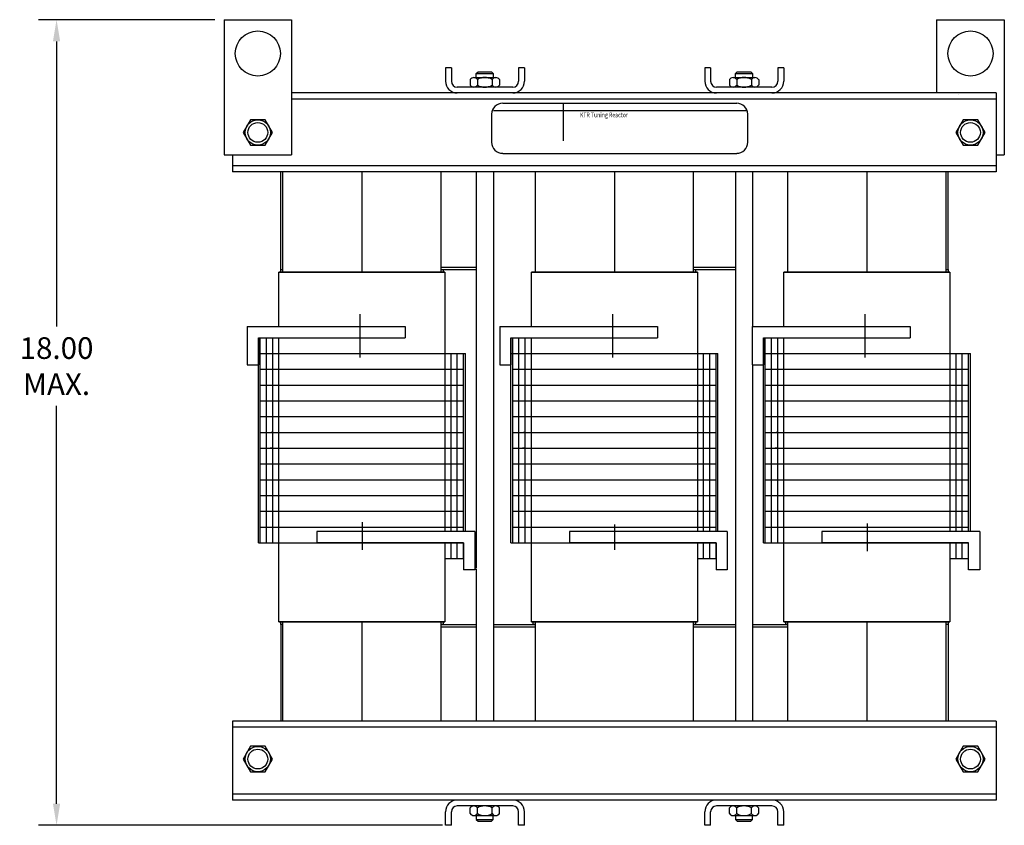
# Model space of a CAD drawing. Units: inches. Extents: x 9.9 to 64.6, y 11.1 to 47.2.
# Drawn here: x 10.3 to 32.1, y 11.1 to 29 of the extents above; entities that cross this region are included whole.
import ezdxf

# ---------------------------------------------------------------- set-up
doc = ezdxf.new("R2010")
doc.units = ezdxf.units.IN
doc.header["$MEASUREMENT"] = 0
doc.styles.add('MASTER', font='romans.shx', dxfattribs={"width": 0.8})
doc.dimstyles.new('AM_ANSI', dxfattribs={"dimtxt": 0.12, "dimasz": 0.12, "dimexe": 0.1, "dimexo": 0.05, "dimgap": 0.06, "dimtad": 0, "dimtih": 1, "dimtoh": 1, "dimzin": 7, "dimdsep": 46, "dimtxsty": 'Standard', "dimcen": 0, "dimclrd": 256, "dimclre": 256, "dimclrt": 256, "dimadec": 0, "dimazin": 2, "dimtp": 0.1, "dimtm": 0.1, "dimtfac": 0.71, "dimtofl": 0, "dimtmove": 0, "dimatfit": 3, "dimfxl": 1, "dimtolj": 1, "dimtzin": 7, "dimlwd": -1, "dimlwe": -1, "dimarcsym": 0})

# ---------------------------------------------------------------- blocks, each defined once
blk = doc.blocks.new('*D30')
at = {"linetype": 'ByBlock', "transparency": 16777216}
for p, q in [((14.612, 28.977), (10.698, 28.977)), ((11.098, 28.497), (11.098, 22.175)), ((11.098, 11.592), (11.098, 20.415)), ((19.655, 11.112), (10.698, 11.112))]:
    blk.add_line(p, q, dxfattribs=at)
at = {"transparency": 16777216}
for points in [[(11.018, 28.497), (11.178, 28.497), (11.098, 28.977)], [(11.018, 11.592), (11.178, 11.592), (11.098, 11.112)]]:
    blk.add_solid(points, dxfattribs=at)
at = {"layer": 'Defpoints', "color": 0, "transparency": 16777216}
for p in [(11.098, 28.977), (14.812, 28.977), (19.855, 11.112)]:
    blk.add_point(p, dxfattribs=at)
at = {"transparency": 16777216, "insert": (11.098, 21.295), "char_height": 0.48, "attachment_point": 5}
blk.add_mtext('\\A1;18.00\\PMAX.', dxfattribs=at)

msp = doc.modelspace()

# ---------------------------------------------------------------- linework, layer by layer
for p, q in [((14.812, 28.977), (14.812, 25.977)), ((14.812, 28.977), (16.312, 28.977)), ((16.312, 28.977), (16.312, 25.977)), ((30.617, 28.977), (30.617, 27.352)), ((30.617, 28.977), (32.117, 28.977)), ((30.617, 28.977), (30.617, 27.527)), ((30.617, 28.977), (32.117, 28.977)), ((32.117, 28.977), (32.117, 25.977)), ((32.117, 28.977), (32.117, 25.977)), ((19.855, 27.912), (19.725, 27.912)), ((19.725, 27.912), (19.725, 27.612)), ((19.855, 27.912), (19.855, 27.612)), ((20.407, 27.781), (20.446, 27.82)), ((20.407, 27.781), (20.782, 27.781)), ((20.407, 27.695), (20.407, 27.781)), ((20.446, 27.82), (20.744, 27.82)), ((20.744, 27.82), (20.782, 27.781)), ((20.782, 27.781), (20.782, 27.695)), ((21.475, 27.912), (21.345, 27.912)), ((21.345, 27.912), (21.345, 27.612)), ((21.475, 27.912), (21.475, 27.612)), ((25.605, 27.912), (25.475, 27.912)), ((25.475, 27.912), (25.475, 27.612)), ((25.605, 27.912), (25.605, 27.612)), ((26.157, 27.781), (26.196, 27.819)), ((26.157, 27.781), (26.532, 27.781)), ((26.157, 27.694), (26.157, 27.781)), ((26.196, 27.819), (26.494, 27.819)), ((26.494, 27.819), (26.532, 27.781)), ((26.532, 27.781), (26.532, 27.694)), ((27.225, 27.912), (27.095, 27.912)), ((27.095, 27.912), (27.095, 27.612)), ((27.225, 27.912), (27.225, 27.612)), ((20.27, 27.651), (20.27, 27.526)), ((20.351, 27.695), (20.838, 27.695)), ((20.432, 27.651), (20.432, 27.526)), ((20.757, 27.651), (20.757, 27.526)), ((20.92, 27.651), (20.92, 27.526)), ((26.02, 27.651), (26.02, 27.526)), ((26.101, 27.694), (26.588, 27.694)), ((26.182, 27.651), (26.182, 27.526)), ((26.507, 27.651), (26.507, 27.526)), ((26.67, 27.651), (26.67, 27.526)), ((31.937, 27.352), (16.312, 27.352)), ((21.215, 27.482), (19.985, 27.482)), ((21.215, 27.352), (19.985, 27.352)), ((20.838, 27.483), (20.351, 27.483)), ((26.965, 27.482), (25.735, 27.482)), ((26.965, 27.352), (25.735, 27.352)), ((26.588, 27.482), (26.101, 27.482)), ((31.097, 27.322), (31.097, 27.322)), ((31.937, 27.352), (31.937, 25.602)), ((31.937, 27.218), (16.312, 27.218)), ((20.992, 27.126), (26.182, 27.126)), ((20.748, 26.882), (20.748, 26.258)), ((20.785, 26.964), (26.398, 26.964)), ((26.427, 26.258), (26.427, 26.882)), ((20.992, 26.013), (26.182, 26.013)), ((14.812, 25.977), (16.312, 25.977)), ((15.002, 25.977), (15.002, 25.602)), ((31.937, 25.977), (32.117, 25.977)), ((31.937, 25.736), (15.002, 25.736)), ((31.937, 25.602), (15.002, 25.602)), ((16.07, 23.437), (16.07, 25.602)), ((16.12, 23.377), (16.12, 25.602)), ((17.87, 25.602), (17.87, 23.377)), ((19.62, 25.602), (19.62, 23.377)), ((20.405, 25.602), (20.405, 19.457)), ((20.405, 25.602), (20.405, 16.817)), ((20.785, 25.602), (20.785, 13.422)), ((20.785, 25.572), (20.785, 22.651)), ((21.72, 23.377), (21.72, 25.602)), ((23.47, 25.602), (23.47, 23.377)), ((25.22, 25.602), (25.22, 23.377)), ((26.155, 25.602), (26.155, 16.817)), ((26.535, 25.602), (26.535, 25.367)), ((26.535, 25.602), (26.535, 22.176)), ((26.535, 25.572), (26.535, 25.367)), ((27.32, 23.377), (27.32, 25.602)), ((29.07, 25.602), (29.07, 23.377)), ((30.82, 25.602), (30.82, 23.377)), ((30.87, 23.437), (30.87, 25.602)), ((19.71, 23.377), (16.03, 23.377)), ((16.03, 23.377), (19.71, 23.377)), ((16.03, 22.176), (16.03, 23.377)), ((16.03, 22.176), (16.03, 23.377)), ((19.62, 23.492), (20.405, 23.492)), ((19.67, 23.437), (20.405, 23.437)), ((19.71, 23.377), (19.71, 22.067)), ((19.71, 23.377), (19.71, 17.626)), ((19.71, 23.377), (19.71, 21.857)), ((25.31, 23.377), (21.63, 23.377)), ((21.63, 23.377), (25.31, 23.377)), ((21.63, 22.176), (21.63, 23.377)), ((21.63, 22.176), (21.63, 23.377)), ((25.22, 23.492), (26.155, 23.492)), ((25.22, 23.437), (26.155, 23.437)), ((25.31, 23.377), (25.31, 17.626)), ((25.31, 23.377), (25.31, 21.857)), ((30.91, 23.377), (27.23, 23.377)), ((27.23, 23.377), (30.91, 23.377)), ((27.23, 22.176), (27.23, 23.377)), ((27.23, 22.176), (27.23, 23.377)), ((30.82, 23.437), (30.87, 23.437)), ((30.91, 23.377), (30.91, 17.626)), ((30.91, 23.377), (30.91, 21.857)), ((17.826, 22.446), (17.826, 21.487)), ((23.426, 22.446), (23.426, 21.487)), ((29.026, 22.446), (29.026, 21.487)), ((15.326, 22.176), (15.326, 21.326)), ((15.326, 22.176), (18.826, 22.176)), ((18.826, 22.176), (18.826, 21.926)), ((20.926, 22.176), (20.926, 21.326)), ((20.926, 22.176), (24.426, 22.176)), ((24.426, 22.176), (24.426, 21.926)), ((26.526, 22.176), (26.526, 21.326)), ((26.526, 22.176), (30.026, 22.176)), ((30.026, 22.176), (30.026, 21.926)), ((15.576, 21.926), (16.201, 21.926)), ((15.576, 21.926), (15.576, 21.326)), ((15.576, 21.926), (18.826, 21.926)), ((15.576, 21.926), (16.03, 21.926)), ((15.576, 17.376), (15.576, 21.926)), ((15.616, 17.376), (15.616, 21.926)), ((15.754, 17.376), (15.754, 21.926)), ((15.892, 17.376), (15.892, 21.926)), ((16.03, 15.627), (16.03, 21.926)), ((16.03, 21.857), (16.03, 21.926)), ((21.176, 21.926), (21.176, 21.326)), ((21.176, 21.926), (24.426, 21.926)), ((21.176, 21.926), (21.63, 21.926)), ((21.176, 17.376), (21.176, 21.926)), ((21.216, 17.376), (21.216, 21.926)), ((21.354, 17.376), (21.354, 21.926)), ((21.492, 17.376), (21.492, 21.926)), ((21.63, 15.627), (21.63, 21.926)), ((21.63, 21.857), (21.63, 21.926)), ((26.776, 21.926), (26.776, 21.326)), ((26.776, 21.926), (30.026, 21.926)), ((26.776, 21.926), (27.23, 21.926)), ((26.776, 17.376), (26.776, 21.926)), ((26.816, 17.376), (26.816, 21.926)), ((26.954, 17.376), (26.954, 21.926)), ((27.092, 17.376), (27.092, 21.926)), ((27.23, 15.627), (27.23, 21.926)), ((27.23, 21.857), (27.23, 21.926)), ((15.576, 21.576), (20.164, 21.576)), ((15.892, 17.376), (15.892, 21.576)), ((16.03, 17.376), (16.03, 21.576)), ((19.848, 17.626), (19.848, 21.576)), ((19.986, 17.626), (19.986, 21.576)), ((19.986, 17.626), (19.986, 21.576)), ((20.124, 17.626), (20.124, 21.576)), ((20.164, 17.626), (20.164, 21.576)), ((21.176, 21.576), (25.764, 21.576)), ((21.492, 17.376), (21.492, 21.576)), ((21.63, 17.376), (21.63, 21.576)), ((25.448, 17.626), (25.448, 21.576)), ((25.586, 17.626), (25.586, 21.576)), ((25.586, 17.626), (25.586, 21.576)), ((25.724, 17.626), (25.724, 21.576)), ((25.764, 17.626), (25.764, 21.576)), ((26.776, 21.576), (31.364, 21.576)), ((27.092, 17.376), (27.092, 21.576)), ((27.23, 17.376), (27.23, 21.576)), ((31.048, 17.626), (31.048, 21.576)), ((31.186, 17.626), (31.186, 21.576)), ((31.186, 17.626), (31.186, 21.576)), ((31.324, 17.626), (31.324, 21.576)), ((31.364, 17.626), (31.364, 21.576)), ((15.326, 21.326), (15.576, 21.326)), ((15.616, 21.226), (20.124, 21.226)), ((20.926, 21.326), (21.176, 21.326)), ((21.216, 21.226), (25.724, 21.226)), ((26.526, 21.326), (26.776, 21.326)), ((26.535, 21.326), (26.535, 13.422)), ((26.816, 21.226), (31.324, 21.226)), ((15.616, 20.876), (20.124, 20.876)), ((21.216, 20.876), (25.724, 20.876)), ((26.816, 20.876), (31.324, 20.876)), ((15.616, 20.526), (20.124, 20.526)), ((21.216, 20.526), (25.724, 20.526)), ((26.816, 20.526), (31.324, 20.526)), ((15.616, 20.176), (20.124, 20.176)), ((21.216, 20.176), (25.724, 20.176)), ((26.816, 20.176), (31.324, 20.176)), ((15.616, 19.826), (20.124, 19.826)), ((15.892, 19.826), (15.855, 19.826)), ((21.216, 19.826), (25.724, 19.826)), ((21.492, 19.826), (21.455, 19.826)), ((26.816, 19.826), (31.324, 19.826)), ((27.092, 19.826), (27.055, 19.826)), ((15.616, 19.476), (20.124, 19.476)), ((15.892, 19.476), (15.834, 19.476)), ((21.216, 19.476), (25.724, 19.476)), ((21.492, 19.476), (21.434, 19.476)), ((26.816, 19.476), (31.324, 19.476)), ((27.092, 19.476), (27.034, 19.476)), ((15.616, 19.126), (20.124, 19.126)), ((21.216, 19.126), (25.724, 19.126)), ((26.816, 19.126), (31.324, 19.126)), ((15.616, 18.776), (20.124, 18.776)), ((21.216, 18.776), (25.724, 18.776)), ((26.816, 18.776), (31.324, 18.776)), ((15.616, 18.426), (20.124, 18.426)), ((21.216, 18.426), (25.724, 18.426)), ((26.816, 18.426), (31.324, 18.426)), ((15.616, 18.076), (20.124, 18.076)), ((21.216, 18.076), (25.724, 18.076)), ((26.816, 18.076), (31.324, 18.076)), ((15.616, 17.726), (20.124, 17.726)), ((17.874, 17.837), (17.874, 17.224)), ((21.216, 17.726), (25.724, 17.726)), ((23.474, 17.78), (23.474, 17.224)), ((26.816, 17.726), (31.324, 17.726)), ((29.074, 17.806), (29.074, 17.194)), ((20.374, 17.626), (16.874, 17.626)), ((16.874, 17.626), (16.874, 17.376)), ((20.374, 17.626), (20.374, 16.776)), ((25.974, 17.626), (22.474, 17.626)), ((22.474, 17.626), (22.474, 17.376)), ((25.974, 17.626), (25.974, 16.776)), ((31.574, 17.626), (28.074, 17.626)), ((28.074, 17.626), (28.074, 17.376)), ((31.574, 17.626), (31.574, 16.776)), ((15.576, 17.376), (20.124, 17.376)), ((20.124, 17.376), (16.874, 17.376)), ((19.71, 17.376), (19.71, 15.627)), ((19.848, 17.026), (19.848, 17.376)), ((19.986, 17.026), (19.986, 17.376)), ((20.124, 17.376), (20.124, 16.776)), ((20.124, 17.376), (20.124, 16.876)), ((20.124, 17.026), (20.124, 17.376)), ((21.176, 17.376), (25.724, 17.376)), ((25.724, 17.376), (22.474, 17.376)), ((25.31, 17.376), (25.31, 15.627)), ((25.448, 17.026), (25.448, 17.376)), ((25.586, 17.026), (25.586, 17.376)), ((25.724, 17.376), (25.724, 16.776)), ((25.724, 17.376), (25.724, 16.876)), ((25.724, 17.026), (25.724, 17.376)), ((26.776, 17.376), (31.324, 17.376)), ((31.324, 17.376), (28.074, 17.376)), ((30.91, 17.376), (30.91, 15.627)), ((31.048, 17.026), (31.048, 17.376)), ((31.186, 17.026), (31.186, 17.376)), ((31.324, 16.776), (31.324, 17.376)), ((19.71, 17.026), (20.124, 17.026)), ((20.405, 16.817), (20.374, 16.817)), ((25.31, 17.026), (25.724, 17.026)), ((26.155, 16.828), (26.155, 13.422)), ((30.91, 17.026), (31.324, 17.026)), ((20.374, 16.776), (20.124, 16.776)), ((20.405, 16.791), (20.405, 13.422)), ((25.974, 16.776), (25.724, 16.776)), ((31.574, 16.776), (31.324, 16.776)), ((19.71, 15.627), (16.03, 15.627)), ((16.03, 15.627), (19.71, 15.627)), ((16.07, 15.567), (16.07, 13.422)), ((16.12, 13.422), (16.12, 15.627)), ((17.87, 15.627), (17.87, 13.422)), ((19.62, 15.627), (19.62, 13.422)), ((19.62, 15.567), (20.405, 15.567)), ((19.62, 15.512), (20.405, 15.512)), ((20.785, 15.567), (21.72, 15.567)), ((20.785, 15.512), (21.72, 15.512)), ((25.31, 15.627), (21.63, 15.627)), ((21.63, 15.627), (25.31, 15.627)), ((21.72, 13.422), (21.72, 15.627)), ((25.22, 15.627), (25.22, 13.422)), ((25.22, 15.567), (26.155, 15.567)), ((25.22, 15.512), (26.155, 15.512)), ((26.535, 15.567), (27.32, 15.567)), ((26.535, 15.512), (27.32, 15.512)), ((30.91, 15.627), (27.23, 15.627)), ((27.23, 15.627), (30.91, 15.627)), ((27.32, 13.422), (27.32, 15.627)), ((29.07, 15.627), (29.07, 13.422)), ((30.82, 15.627), (30.82, 13.422)), ((30.87, 15.567), (30.87, 13.422)), ((31.937, 13.422), (15.002, 13.422)), ((15.002, 13.422), (15.002, 11.672)), ((31.937, 13.422), (31.937, 11.672)), ((31.937, 13.288), (15.002, 13.288)), ((31.937, 11.806), (15.002, 11.806)), ((31.937, 11.672), (15.002, 11.672)), ((21.215, 11.672), (19.985, 11.672)), ((26.965, 11.672), (25.735, 11.672)), ((19.725, 11.112), (19.725, 11.412)), ((19.855, 11.112), (19.855, 11.412)), ((21.215, 11.542), (19.985, 11.542)), ((20.27, 11.374), (20.27, 11.499)), ((20.838, 11.542), (20.351, 11.542)), ((20.432, 11.374), (20.432, 11.499)), ((20.757, 11.374), (20.757, 11.499)), ((20.92, 11.374), (20.92, 11.499)), ((21.345, 11.112), (21.345, 11.412)), ((21.475, 11.112), (21.475, 11.412)), ((25.475, 11.112), (25.475, 11.412)), ((25.605, 11.112), (25.605, 11.412)), ((26.965, 11.542), (25.735, 11.542)), ((26.02, 11.374), (26.02, 11.499)), ((26.588, 11.542), (26.101, 11.542)), ((26.182, 11.374), (26.182, 11.499)), ((26.507, 11.374), (26.507, 11.499)), ((26.67, 11.374), (26.67, 11.499)), ((27.095, 11.112), (27.095, 11.412)), ((27.225, 11.112), (27.225, 11.412)), ((20.351, 11.33), (20.838, 11.33)), ((20.407, 11.33), (20.407, 11.244)), ((20.407, 11.244), (20.782, 11.244)), ((20.407, 11.244), (20.446, 11.205)), ((20.446, 11.205), (20.744, 11.205)), ((20.744, 11.205), (20.782, 11.244)), ((20.782, 11.244), (20.782, 11.33)), ((26.101, 11.33), (26.588, 11.33)), ((26.157, 11.33), (26.157, 11.244)), ((26.157, 11.244), (26.532, 11.244)), ((26.157, 11.244), (26.196, 11.205)), ((26.196, 11.205), (26.494, 11.205)), ((26.494, 11.205), (26.532, 11.244)), ((26.532, 11.244), (26.532, 11.33)), ((19.855, 11.112), (19.725, 11.112)), ((21.475, 11.112), (21.345, 11.112)), ((25.605, 11.112), (25.475, 11.112)), ((27.225, 11.112), (27.095, 11.112))]:
    msp.add_line(p, q)
for points in [[(22.334, 27.125), (22.334, 26.293)], [(16.07, 23.377), (16.07, 23.437), (16.12, 23.437)], [(19.62, 23.437), (19.67, 23.437), (19.67, 23.377)], [(25.22, 23.437), (25.27, 23.437), (25.27, 23.377)], [(30.82, 23.437), (30.87, 23.437), (30.87, 23.377)], [(16.12, 15.567), (16.07, 15.567), (16.07, 15.627)], [(19.67, 15.567), (19.62, 15.567)], [(19.67, 15.627), (19.67, 15.567)], [(21.72, 15.567), (21.67, 15.567), (21.67, 15.627)], [(25.27, 15.567), (25.22, 15.567)], [(25.27, 15.627), (25.27, 15.567)], [(27.32, 15.567), (27.27, 15.567), (27.27, 15.627)], [(30.87, 15.567), (30.82, 15.567)], [(30.87, 15.627), (30.87, 15.567)]]:
    msp.add_lwpolyline(points)
for points in [[(15.4, 26.759), (15.238, 26.477), (15.4, 26.196), (15.725, 26.196), (15.887, 26.477), (15.725, 26.759)], [(31.205, 26.759), (31.043, 26.477), (31.205, 26.196), (31.53, 26.196), (31.692, 26.477), (31.53, 26.759)], [(15.4, 12.864), (15.238, 12.582), (15.4, 12.301), (15.725, 12.301), (15.887, 12.582), (15.725, 12.864)], [(31.205, 12.864), (31.043, 12.582), (31.205, 12.301), (31.53, 12.301), (31.692, 12.582), (31.53, 12.864)]]:
    msp.add_lwpolyline(points, close=True)
for centre, radius in [((15.562, 28.227), 0.5), ((31.367, 28.227), 0.5), ((31.367, 28.227), 0.5), ((15.562, 26.477), 0.281), ((15.562, 26.477), 0.219), ((31.367, 26.477), 0.281), ((31.367, 26.477), 0.219), ((15.562, 12.582), 0.281), ((15.562, 12.582), 0.219), ((31.367, 12.582), 0.281), ((31.367, 12.582), 0.219)]:
    msp.add_circle(centre, radius)
for centre, radius, start, end in [((19.985, 27.612), 0.26, 180, 270), ((19.985, 27.612), 0.13, 180, 270), ((20.351, 27.597), 0.0975, 33.6264, 146.3736), ((20.351, 27.58), 0.0975, 213.6264, 326.3736), ((20.595, 27.37), 0.325, 60, 120), ((20.595, 27.807), 0.325, 240, 300), ((20.838, 27.597), 0.0975, 33.6264, 146.3736), ((20.838, 27.58), 0.0975, 213.6264, 326.3736), ((21.215, 27.612), 0.26, 270, 0), ((21.215, 27.612), 0.13, 270, 0), ((25.735, 27.612), 0.26, 180, 270), ((25.735, 27.612), 0.13, 180, 270), ((26.101, 27.597), 0.0975, 33.6264, 146.3736), ((26.101, 27.58), 0.0975, 213.6264, 326.3736), ((26.345, 27.37), 0.325, 60, 120), ((26.345, 27.807), 0.325, 240, 300), ((26.588, 27.597), 0.0975, 33.6264, 146.3736), ((26.588, 27.58), 0.0975, 213.6264, 326.3736), ((26.965, 27.612), 0.26, 270, 0), ((26.965, 27.612), 0.13, 270, 0), ((20.992, 26.882), 0.244, 90, 180), ((26.182, 26.882), 0.244, 0, 90), ((20.992, 26.258), 0.244, 180, 270), ((26.182, 26.258), 0.244, 270, 0), ((19.985, 11.412), 0.26, 90, 180), ((21.215, 11.412), 0.26, 0, 90), ((25.735, 11.412), 0.26, 90, 180), ((26.965, 11.412), 0.26, 0, 90), ((19.985, 11.412), 0.13, 90, 180), ((20.351, 11.445), 0.0975, 33.6264, 146.3736), ((20.351, 11.428), 0.0975, 213.6264, 326.3736), ((20.595, 11.218), 0.325, 60, 120), ((20.595, 11.655), 0.325, 240, 300), ((20.838, 11.445), 0.0975, 33.6264, 146.3736), ((20.838, 11.428), 0.0975, 213.6264, 326.3736), ((21.215, 11.412), 0.13, 0, 90), ((25.735, 11.412), 0.13, 90, 180), ((26.101, 11.445), 0.0975, 33.6264, 146.3736), ((26.101, 11.428), 0.0975, 213.6264, 326.3736), ((26.345, 11.218), 0.325, 60, 120), ((26.345, 11.655), 0.325, 240, 300), ((26.588, 11.445), 0.0975, 33.6264, 146.3736), ((26.588, 11.428), 0.0975, 213.6264, 326.3736), ((26.965, 11.412), 0.13, 0, 90)]:
    msp.add_arc(centre, radius, start, end)

# ---------------------------------------------------------------- texts
at = {"style": 'MASTER', "width": 0.8}
msp.add_text('KTR Tuning Reactor', height=0.10544, dxfattribs=at).set_placement((22.707, 26.813))

# ---------------------------------------------------------------- dimensions: what is measured, and where the dimension line sits
dim = msp.add_linear_dim(base=(11.098, 28.977), p1=(19.855, 11.112), p2=(14.812, 28.977), angle=90, text='18.00\\PMAX.', dimstyle='AM_ANSI', override={"dimscale": 4})
dim.commit()
dim.dimension.update_dxf_attribs({"geometry": '*D30', "text_midpoint": (11.098, 21.295), "dimtype": 160})

doc.saveas('drawing.dxf')
